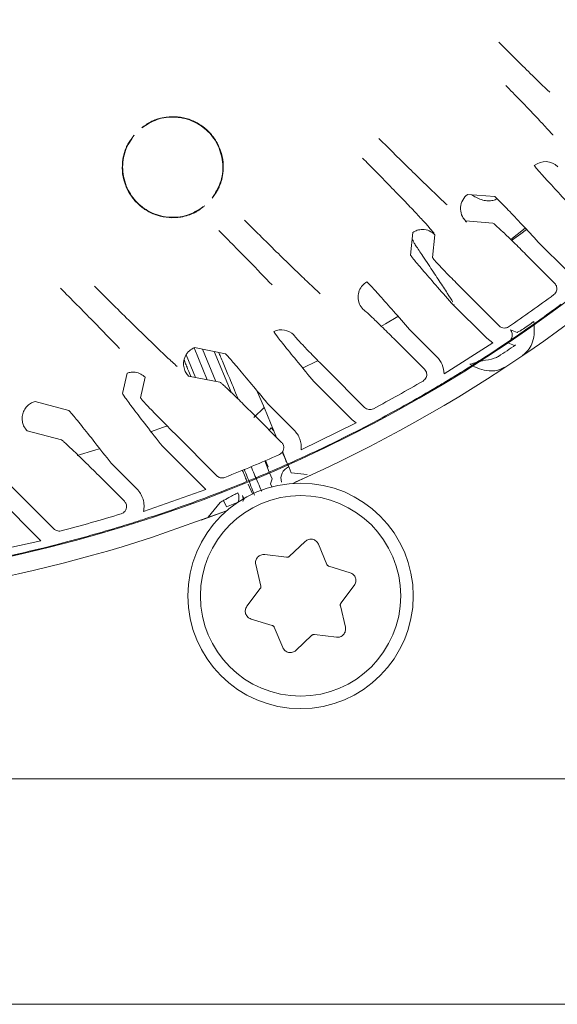
# Model space of a CAD drawing. Units: millimetres. Extents: x 0 to 8670, y 0 to 5898.
# Drawn here: x 2003 to 2046, y 3274 to 3352 of the extents above; entities that cross this region are included whole.
import ezdxf

# ---------------------------------------------------------------- set-up
doc = ezdxf.new("R2010")
doc.units = ezdxf.units.MM
doc.header["$LTSCALE"] = 0.5
doc.layers.add('GÉOMÉTRIE', color=7, linetype='Continuous')

msp = doc.modelspace()

# ---------------------------------------------------------------- linework, layer by layer
at = {"layer": 'GÉOMÉTRIE', "color": 7, "linetype": 'Continuous', "lineweight": 15}
for p, q in [((2038.96851, 3338.38971), (2041.12372, 3338.21654)), ((2040.97645, 3336.10929), (2038.80383, 3336.26955)), ((2034.40527, 3333.54879), (2034.58566, 3335.35987)), ((2043.56978, 3335.69833), (2042.41765, 3334.78051)), ((2034.52855, 3334.78653), (2034.64884, 3334.66359)), ((2034.62249, 3334.64703), (2034.64885, 3334.66359)), ((2036.34148, 3335.17834), (2036.14841, 3333.35906)), ((2044.60864, 3334.58615), (2046.90319, 3332.2916)), ((2035.93568, 3332.63771), (2035.37989, 3333.46951)), ((2045.91358, 3331.30199), (2043.61903, 3333.59655)), ((2038.67333, 3330.7043), (2041.47717, 3327.90047)), ((2040.48756, 3326.91086), (2037.68372, 3329.71469)), ((2037.87738, 3329.60609), (2037.82639, 3329.57202)), ((2037.87738, 3329.60609), (2037.88329, 3329.60981)), ((2034.32093, 3327.62046), (2036.50837, 3325.43302)), ((2042.39112, 3327.59098), (2042.90908, 3327.37668)), ((2035.51876, 3324.44341), (2033.33132, 3326.63085)), ((2040.98831, 3326.54586), (2040.48756, 3326.91086)), ((2042.21463, 3326.64688), (2041.31907, 3326.04537)), ((2042.78192, 3327.03326), (2042.21463, 3326.64688)), ((2018.16508, 3323.59622), (2017.10719, 3326.15019)), ((2017.13811, 3326.16954), (2019.61241, 3325.67124)), ((2017.77981, 3326.04031), (2018.84729, 3323.46319)), ((2020.0706, 3322.60003), (2018.72439, 3325.85008)), ((2037.09322, 3324.08216), (2040.98831, 3326.54586)), ((2042.18636, 3326.55247), (2042.706, 3326.33929)), ((2042.706, 3326.33929), (2042.78989, 3326.37702)), ((2016.36109, 3325.18804), (2016.33201, 3325.17694)), ((2017.22322, 3323.77989), (2016.47822, 3325.57848)), ((2026.96412, 3325.12397), (2025.78058, 3324.53218)), ((2019.43706, 3324.94789), (2019.8199, 3324.02365)), ((2027.6812, 3324.44303), (2030.72884, 3321.39539)), ((2011.39805, 3322.49939), (2011.76485, 3324.13011)), ((2013.2149, 3323.79811), (2012.83706, 3322.1636)), ((2019.18078, 3323.39815), (2016.68093, 3323.88564)), ((2016.84514, 3323.87428), (2016.85445, 3323.85181)), ((2029.73923, 3320.40578), (2026.6916, 3323.45342)), ((2022.0869, 3322.79782), (2022.73984, 3321.33711)), ((2036.47654, 3323.01746), (2035.88457, 3322.67057)), ((2004.41351, 3321.86886), (2007.10926, 3321.14607)), ((2021.88416, 3320.59685), (2022.71186, 3321.3997)), ((2023.70698, 3319.00178), (2022.73984, 3321.33711)), ((2022.98812, 3321.69986), (2025.0924, 3319.59558)), ((2024.10279, 3318.60597), (2021.99851, 3320.71025)), ((2030.05041, 3320.15166), (2029.73923, 3320.40578)), ((2031.88674, 3320.43943), (2031.28041, 3320.11757)), ((2006.51236, 3318.81317), (2003.78583, 3319.52734)), ((2023.27023, 3319.7739), (2023.11746, 3319.5913)), ((2023.27023, 3319.77389), (2023.49266, 3319.51928)), ((2025.67187, 3318.02067), (2030.05041, 3320.15166)), ((2031.28041, 3320.11757), (2030.32427, 3319.61791)), ((2015.56802, 3319.30281), (2018.92399, 3315.94684)), ((2017.93438, 3314.95723), (2014.57841, 3318.3132)), ((2022.81406, 3317.14894), (2023.0241, 3316.65751)), ((2024.58764, 3316.87528), (2024.17355, 3317.87517)), ((2010.48817, 3316.94641), (2012.53588, 3314.89869)), ((2022.75379, 3317.12305), (2023.12195, 3316.23424)), ((2023.0241, 3316.65751), (2022.95828, 3316.62938)), ((2024.9399, 3317.0317), (2024.31286, 3316.75327)), ((2024.88003, 3316.16924), (2024.61537, 3316.80831)), ((2024.67794, 3316.65722), (2024.65894, 3316.6491)), ((2011.54627, 3313.90908), (2009.49855, 3315.9568)), ((2021.33956, 3315.50992), (2021.30933, 3315.58065)), ((2023.14969, 3316.16728), (2023.3411, 3315.70517)), ((2023.3411, 3315.70517), (2023.22991, 3315.29468)), ((2026.15072, 3316.04739), (2024.88003, 3316.16924)), ((2026.48707, 3316.01513), (2025.19123, 3315.42273)), ((2002.15644, 3315.46098), (2005.91842, 3311.699)), ((2013.08302, 3313.09171), (2018.06338, 3314.83904)), ((2018.06338, 3314.83904), (2017.93438, 3314.95723)), ((2019.9206, 3314.91656), (2019.28159, 3314.66556)), ((2021.44059, 3315.27351), (2021.77404, 3314.49336)), ((2023.22991, 3315.29468), (2023.32733, 3315.0595)), ((2004.8829, 3310.7553), (2001.16683, 3314.47137)), ((2019.28159, 3314.66556), (2018.2749, 3314.27765)), ((2021.04056, 3314.12933), (2020.98904, 3314.36648)), ((2020.98904, 3314.36648), (2021.08645, 3314.1313)), ((2021.12195, 3314.04559), (2021.03383, 3314.00989)), ((2019.2038, 3313.81804), (2018.22939, 3312.63692)), ((2019.69165, 3313.46607), (2019.47336, 3313.97679)), ((2020.62327, 3313.84354), (2019.69165, 3313.46607)), ((2019.71464, 3313.14832), (2013.71101, 3311.016)), ((2019.79524, 3313.17946), (2017.68178, 3312.38512)), ((2012.24037, 3312.19519), (2011.58506, 3311.99206)), ((1999.11921, 3309.49655), (2004.8829, 3310.7553)), ((2005.14831, 3310.20284), (2005.02585, 3310.17267)), ((2006.07285, 3310.43788), (2005.14831, 3310.20284)), ((2006.73736, 3310.61079), (2006.07285, 3310.43788)), ((2025.99929, 3310.70722), (2024.70988, 3309.4997)), ((2027.72925, 3308.85792), (2027.04246, 3310.48549)), ((2024.508, 3309.43411), (2022.75508, 3309.65312)), ((2022.04147, 3308.86057), (2022.44251, 3307.14015)), ((2029.57745, 3308.20298), (2027.887, 3308.71588)), ((2022.39837, 3306.93252), (2021.33225, 3305.52395)), ((2028.84089, 3305.78013), (2029.90701, 3307.1887)), ((2029.19779, 3303.85208), (2028.79675, 3305.5725)), ((2021.66181, 3304.50967), (2023.35226, 3303.99677)), ((2023.51, 3303.85473), (2024.1968, 3302.22716)), ((2025.23997, 3302.00542), (2026.52938, 3303.21294)), ((2026.73126, 3303.27854), (2028.48418, 3303.05953)), ((2091.95996, 3291.76514), (1862.84308, 3291.76514)), ((1862.84308, 3273.76514), (2091.95996, 3273.76514))]:
    msp.add_line(p, q, dxfattribs=at)
at = {"layer": 'GÉOMÉTRIE', "color": 7, "linetype": 'Continuous', "lineweight": 15, "flags": 128}
for points in [[(2043.65831, 3335.58551), (2043.20446, 3335.24245), (2042.47898, 3334.70168)], [(2033.37922, 3328.65485), (2032.39163, 3328.0744), (2032.01946, 3327.85924)], [(2014.92905, 3319.89662), (2014.68255, 3319.80702), (2013.6398, 3319.4354)], [(2009.52062, 3318.08175), (2009.18769, 3317.98018), (2007.77502, 3317.562)]]:
    msp.add_lwpolyline(points, dxfattribs=at)
at = {"layer": 'GÉOMÉTRIE', "color": 7, "linetype": 'Continuous', "lineweight": 15}
for radius in [9, 8]:
    msp.add_circle((2025.61963, 3306.35632), radius, dxfattribs=at)
for centre, radius, start, end in [((1977.40152, 3422.76514), 116, 206.8008985, 341.9567243), ((1977.40152, 3422.76514), 117.5, 293.8929424, 336.1070576), ((2045.17064, 3339.60946), 1.40062, 45.0405538, 129.1388638), ((2039.79524, 3337.25902), 1.40069, 126.1734816, 224.9439659), ((1977.40152, 3422.76514), 114.96557, 304.3312542, 306.5389721), ((1977.40152, 3422.76514), 115.92752, 304.3312522, 306.5389738), ((2024.08879, 3326.18456), 1.40057, 45.0305205, 115.7691075), ((1977.40152, 3422.76514), 115.93174, 301.1690499, 303.4588414), ((1977.40152, 3422.76514), 116.4745, 303.3475711, 304.1524287), ((1977.40152, 3422.76514), 114.96557, 298.033899, 300.2968022), ((1977.40152, 3422.76514), 115.92752, 298.0338971, 300.296804), ((1977.40152, 3422.76514), 115.93174, 294.7421013, 297.16144), ((1977.40152, 3422.76514), 114.96557, 291.5167392, 293.8698802), ((1977.40152, 3422.76514), 115.92752, 291.5167374, 293.8698819), ((2025.05196, 3315.72957), 1, 113.1428571, 197.3929521), ((1977.40152, 3422.76514), 115.93174, 288.0219464, 290.6442317), ((2019.69603, 3314.19582), 1.00009, 339.7298311, 22.4741024), ((1977.40152, 3422.76514), 114.96557, 284.6582649, 287.1497363), ((1977.40152, 3422.76514), 117.5, 249.9807548, 288), ((1977.40152, 3422.76514), 115.92752, 284.6582631, 287.1497377), ((1977.40152, 3422.76514), 115.93174, 280.8539529, 283.7851054)]:
    msp.add_arc(centre, radius, start, end, dxfattribs=at)
for points, knots in [([(2045.51493, 3346.55069), (2045.01474, 3347.03114), (2043.81358, 3348.18487), (2042.31702, 3349.6747), (2041.44367, 3350.54413)], [0, 0, 0, 0, 0.41642759, 1, 1, 1, 1]), ([(2042.00531, 3347.08532), (2042.09425, 3346.99506), (2042.59314, 3346.48877), (2043.41106, 3345.64533), (2044.40906, 3344.60597), (2045.19107, 3343.77175), (2045.64802, 3343.27644), (2045.77, 3343.13303), (2045.77105, 3343.13179)], [0, 0, 0, 0, 0.05146234, 0.28867789, 0.52543258, 0.76181109, 0.99793799, 1, 1, 1, 1]), ([(2012.92846, 3343.70235), (2013.32552, 3343.9548), (2014.14742, 3344.47735), (2015.6513, 3344.64731), (2017.09859, 3344.28827), (2018.29551, 3343.45098), (2019.13279, 3342.25407), (2019.49184, 3340.80677), (2019.32187, 3339.30289), (2018.79932, 3338.481), (2018.54688, 3338.08393)], [0, 0, 0, 0, 0.12077728, 0.25, 0.37922272, 0.5, 0.62077728, 0.75, 0.87922272, 1, 1, 1, 1]), ([(2012.92846, 3343.70235), (2012.9908, 3343.75), (2013.11591, 3343.8456), (2013.25764, 3343.94052), (2013.34447, 3343.99525), (2013.40855, 3344.03645), (2013.42036, 3344.04528), (2013.42803, 3344.05102)], [0, 0, 0, 0, 0.25190997, 0.50549909, 0.63837626, 0.76512161, 1, 1, 1, 1]), ([(2014.89423, 3344.56598), (2014.67934, 3344.52784), (2014.37066, 3344.47306), (2014.02216, 3344.35135), (2013.7511, 3344.23903), (2013.55579, 3344.13544), (2013.44745, 3344.06916), (2013.43498, 3344.05807), (2013.4286, 3344.05239)], [0, 0, 0, 0, 0.28102425, 0.40369533, 0.52707812, 0.75181146, 0.87283596, 1, 1, 1, 1]), ([(2019.41051, 3340.0497), (2019.42947, 3340.35275), (2019.46789, 3340.96692), (2019.25895, 3341.87886), (2018.86161, 3342.7195), (2018.2857, 3343.44117), (2017.56402, 3344.01709), (2016.72338, 3344.41442), (2015.81144, 3344.62336), (2015.19727, 3344.58494), (2014.89423, 3344.56598)], [0, 0, 0, 0, 0.12335696, 0.25, 0.37664304, 0.5, 0.62335696, 0.75, 0.87664304, 1, 1, 1, 1]), ([(2017.96665, 3337.48894), (2017.5693, 3337.22301), (2016.7458, 3336.67189), (2015.21667, 3336.47444), (2013.73968, 3336.82668), (2012.51959, 3337.67506), (2011.67121, 3338.89516), (2011.31896, 3340.37215), (2011.51642, 3341.90128), (2012.06754, 3342.72478), (2012.33346, 3343.12212)], [0, 0, 0, 0, 0.12062662, 0.25, 0.37937338, 0.5, 0.62062662, 0.75, 0.87937338, 1, 1, 1, 1]), ([(2011.97367, 3342.63367), (2011.97906, 3342.64082), (2011.98753, 3342.65206), (2012.02912, 3342.71374), (2012.08759, 3342.79893), (2012.1862, 3342.93943), (2012.28449, 3343.06137), (2012.33346, 3343.12212)], [0, 0, 0, 0, 0.22667683, 0.35612351, 0.49617654, 0.74898286, 1, 1, 1, 1]), ([(2011.97228, 3342.63313), (2011.96637, 3342.6268), (2011.95486, 3342.61447), (2011.88577, 3342.50762), (2011.77782, 3342.31638), (2011.65954, 3342.05094), (2011.53073, 3341.71191), (2011.46791, 3341.41075), (2011.42434, 3341.20185)], [0, 0, 0, 0, 0.12927631, 0.25173782, 0.47704337, 0.60061477, 0.72296443, 1, 1, 1, 1]), ([(2037.32446, 3337.54963), (2037.10869, 3337.75163), (2036.61449, 3338.21429), (2035.63135, 3339.15871), (2034.45723, 3340.30119), (2033.18464, 3341.55357), (2032.3096, 3342.42607), (2031.87177, 3342.86262)], [0, 0, 0, 0, 0.16151058, 0.36991408, 0.57934438, 0.78952573, 1, 1, 1, 1]), ([(2011.42434, 3341.20185), (2011.39575, 3340.88948), (2011.33777, 3340.25582), (2011.5359, 3339.30798), (2011.93695, 3338.4336), (2012.52969, 3337.68516), (2013.27813, 3337.09242), (2014.15251, 3336.69138), (2015.10034, 3336.49324), (2015.734, 3336.55123), (2016.04638, 3336.57981)], [0, 0, 0, 0, 0.12324264, 0.25, 0.37675736, 0.5, 0.62324264, 0.75, 0.87675736, 1, 1, 1, 1]), ([(2030.56791, 3341.28677), (2030.73617, 3341.11786), (2031.34403, 3340.50768), (2032.34076, 3339.49335), (2033.49581, 3338.30711), (2034.49354, 3337.26659), (2035.30819, 3336.40037), (2035.8918, 3335.75795), (2036.21634, 3335.38337), (2036.25671, 3335.31278), (2036.26758, 3335.29378)], [0, 0, 0, 0, 0.05798407, 0.20946986, 0.35948715, 0.50798187, 0.65509544, 0.8011213, 0.94645522, 1, 1, 1, 1]), ([(2018.89691, 3338.58407), (2018.9026, 3338.59046), (2018.91368, 3338.60292), (2018.97995, 3338.71126), (2019.08355, 3338.90656), (2019.19588, 3339.17763), (2019.31758, 3339.52613), (2019.37237, 3339.83483), (2019.41051, 3340.0497)], [0, 0, 0, 0, 0.12715585, 0.24817704, 0.47291807, 0.59629114, 0.71898564, 1, 1, 1, 1]), ([(2044.28656, 3340.69581), (2044.3375, 3340.62491), (2044.44081, 3340.48111), (2045.2133, 3339.61713), (2046.32769, 3338.40637), (2047.21347, 3337.46578), (2047.65684, 3336.99498)], [0, 0, 0, 0, 0.24610366, 0.49912899, 0.74929535, 1, 1, 1, 1]), ([(2018.89554, 3338.58351), (2018.89029, 3338.57613), (2018.88205, 3338.56457), (2018.84187, 3338.50153), (2018.78551, 3338.41473), (2018.69025, 3338.27128), (2018.59456, 3338.14625), (2018.54688, 3338.08393)], [0, 0, 0, 0, 0.22714908, 0.35583584, 0.49451103, 0.74809576, 1, 1, 1, 1]), ([(2041.30886, 3338.04667), (2041.28436, 3338.02998), (2041.16306, 3337.94733), (2040.87812, 3337.88257), (2040.47646, 3337.86641), (2040.0385, 3337.96678), (2039.62996, 3338.14214), (2039.41274, 3338.29198), (2039.31094, 3338.3622)], [0, 0, 0, 0, 0.0392896, 0.19450707, 0.37726027, 0.57466801, 0.80068112, 1, 1, 1, 1]), ([(2044.60864, 3334.58615), (2044.16639, 3335.06092), (2043.28253, 3336.00976), (2042.15009, 3337.20262), (2041.33506, 3338.04056), (2041.19408, 3338.15796), (2041.12372, 3338.21654)], [0, 0, 0, 0, 0.25099281, 0.50162644, 0.75130949, 1, 1, 1, 1]), ([(2016.04638, 3336.57981), (2016.25528, 3336.62339), (2016.55643, 3336.68621), (2016.89547, 3336.81501), (2017.16089, 3336.93329), (2017.35214, 3337.04124), (2017.459, 3337.11034), (2017.47132, 3337.12184), (2017.47765, 3337.12775)], [0, 0, 0, 0, 0.27704467, 0.39937267, 0.522957, 0.74825218, 0.8707161, 1, 1, 1, 1]), ([(2017.96665, 3337.48894), (2017.90587, 3337.44), (2017.78387, 3337.34179), (2017.6451, 3337.24365), (2017.55997, 3337.18679), (2017.49718, 3337.14412), (2017.48566, 3337.13504), (2017.4782, 3337.12915)], [0, 0, 0, 0, 0.25102645, 0.50384079, 0.63772277, 0.76510622, 1, 1, 1, 1]), ([(2027.18297, 3330.46712), (2027.12391, 3330.5208), (2026.84548, 3330.77394), (2026.13436, 3331.44679), (2025.07675, 3332.46094), (2023.85254, 3333.65319), (2022.528, 3334.9569), (2021.61248, 3335.86982), (2021.15298, 3336.32801)], [0, 0, 0, 0, 0.04962305, 0.2339793, 0.42155044, 0.61222269, 0.80537819, 1, 1, 1, 1]), ([(2038.64118, 3336.49701), (2038.65698, 3336.47428), (2038.72934, 3336.37021), (2038.80624, 3336.25887), (2038.86635, 3336.17185)], [0, 0, 0, 0, 0.2184148, 1, 1, 1, 1]), ([(2043.61903, 3333.59655), (2043.28623, 3333.9274), (2042.62129, 3334.58845), (2041.76462, 3335.41524), (2041.14365, 3335.99343), (2041.03208, 3336.07074), (2040.97645, 3336.10929)], [0, 0, 0, 0, 0.2513924, 0.5022957, 0.75185558, 1, 1, 1, 1]), ([(2023.34106, 3331.16758), (2022.74103, 3331.79224), (2021.49055, 3333.09406), (2019.90994, 3334.68814), (2019.08777, 3335.51731)], [0, 0, 0, 0, 0.47984085, 1, 1, 1, 1]), ([(2036.34148, 3335.17834), (2036.20157, 3335.29017), (2035.91601, 3335.5184), (2035.40395, 3335.61299), (2034.94322, 3335.55365), (2034.70195, 3335.42289), (2034.58566, 3335.35987)], [0, 0, 0, 0, 0.27924594, 0.56991461, 0.79270982, 1, 1, 1, 1]), ([(2035.37989, 3333.46951), (2035.27827, 3333.62226), (2035.07499, 3333.92781), (2034.82253, 3334.31582), (2034.64942, 3334.58944), (2034.63146, 3334.62784), (2034.62249, 3334.64703)], [0, 0, 0, 0, 0.2499981, 0.50004856, 0.7500751, 1, 1, 1, 1]), ([(2034.40527, 3333.54879), (2034.4544, 3333.47503), (2034.55295, 3333.32711), (2035.30292, 3332.43363), (2036.38275, 3331.18327), (2037.24887, 3330.20557), (2037.68372, 3329.71469)], [0, 0, 0, 0, 0.24720358, 0.49580224, 0.74685934, 1, 1, 1, 1]), ([(2036.14841, 3333.35906), (2036.18429, 3333.30615), (2036.25633, 3333.19991), (2036.83447, 3332.57894), (2037.66855, 3331.71492), (2038.33712, 3331.04247), (2038.67333, 3330.7043)], [0, 0, 0, 0, 0.24603277, 0.49405868, 0.74557126, 1, 1, 1, 1]), ([(2037.76955, 3329.81755), (2037.76458, 3329.82686), (2037.72068, 3329.90902), (2037.3545, 3330.4828), (2036.72187, 3331.4561), (2036.19686, 3332.24517), (2035.93568, 3332.63771)], [0, 0, 0, 0, 0.04099389, 0.361697, 0.68245662, 1, 1, 1, 1]), ([(2030.90515, 3331.4068), (2030.78548, 3331.32091), (2030.5333, 3331.13991), (2030.28206, 3330.71648), (2030.17866, 3330.1939), (2030.27903, 3329.63961), (2030.51227, 3329.34782), (2030.6228, 3329.20953)], [0, 0, 0, 0, 0.17263791, 0.36377014, 0.56376434, 0.79325893, 1, 1, 1, 1]), ([(2034.32093, 3327.62046), (2033.88569, 3328.1169), (2033.0182, 3329.10639), (2031.90944, 3330.34952), (2031.11392, 3331.22091), (2030.97446, 3331.34509), (2030.90515, 3331.4068)], [0, 0, 0, 0, 0.25374825, 0.50575523, 0.75439163, 1, 1, 1, 1]), ([(2046.06048, 3330.6919), (2046.0734, 3330.74546), (2046.0993, 3330.85284), (2046.08039, 3331.0157), (2046.02317, 3331.17285), (2045.95161, 3331.25718), (2045.91358, 3331.30199)], [0, 0, 0, 0, 0.24911719, 0.49943973, 0.73401633, 1, 1, 1, 1]), ([(2011.16165, 3326.0902), (2010.47613, 3326.80179), (2009.06736, 3328.26415), (2007.32551, 3330.01963), (2006.43125, 3330.92089)], [0, 0, 0, 0, 0.48660693, 1, 1, 1, 1]), ([(2015.75489, 3324.66258), (2015.63118, 3324.77502), (2015.28545, 3325.08924), (2014.474, 3325.85657), (2013.36628, 3326.92021), (2012.07328, 3328.18017), (2010.6545, 3329.57719), (2009.66848, 3330.56048), (2009.17083, 3331.05675)], [0, 0, 0, 0, 0.09437729, 0.26374378, 0.4394198, 0.62143475, 0.80893342, 1, 1, 1, 1]), ([(2045.8485, 3330.39582), (2045.89554, 3330.437), (2045.98964, 3330.51938), (2046.03686, 3330.63438), (2046.06048, 3330.6919)], [0, 0, 0, 0, 0.49984222, 1, 1, 1, 1]), ([(2033.33132, 3326.63085), (2032.98924, 3326.97096), (2032.30828, 3327.64801), (2031.43141, 3328.49492), (2030.7959, 3329.08769), (2030.68017, 3329.16916), (2030.6228, 3329.20953)], [0, 0, 0, 0, 0.25523265, 0.50807587, 0.75618306, 1, 1, 1, 1]), ([(2042.90908, 3327.37668), (2042.9202, 3327.3786), (2042.94126, 3327.38222), (2043.07088, 3327.45294), (2043.32286, 3327.60657), (2043.74788, 3327.88796), (2044.08551, 3328.12882), (2044.25139, 3328.24716)], [0, 0, 0, 0, 0.14856686, 0.28155837, 0.49997005, 0.75432948, 1, 1, 1, 1]), ([(2043.35108, 3325.54975), (2043.54169, 3325.71384), (2043.88635, 3326.01054), (2044.19136, 3326.67301), (2044.31433, 3327.41849), (2044.27281, 3327.96517), (2044.25139, 3328.24716)], [0, 0, 0, 0, 0.24944191, 0.4510657, 0.71684066, 1, 1, 1, 1]), ([(2023.4799, 3327.44585), (2023.52614, 3327.37117), (2023.61933, 3327.22067), (2024.34728, 3326.2969), (2025.40595, 3324.99327), (2026.26037, 3323.96991), (2026.6916, 3323.45342)], [0, 0, 0, 0, 0.24294132, 0.48965048, 0.74242451, 1, 1, 1, 1]), ([(2041.47717, 3327.90047), (2041.53966, 3327.84959), (2041.66057, 3327.75116), (2041.8153, 3327.73319), (2041.89006, 3327.72451)], [0, 0, 0, 0, 0.51685387, 1, 1, 1, 1]), ([(2041.89006, 3327.72451), (2041.95213, 3327.72795), (2042.07623, 3327.73484), (2042.18503, 3327.79671), (2042.23941, 3327.82764)], [0, 0, 0, 0, 0.50020114, 1, 1, 1, 1]), ([(2042.39112, 3327.59098), (2042.43838, 3327.49598), (2042.53673, 3327.29831), (2042.51905, 3326.98741), (2042.42367, 3326.82657), (2042.38656, 3326.76398)], [0, 0, 0, 0, 0.36115558, 0.75142504, 1, 1, 1, 1]), ([(2025.07862, 3327.17544), (2025.08668, 3327.15894), (2025.10283, 3327.12589), (2025.30002, 3326.89617), (2025.77442, 3326.38573), (2026.64224, 3325.48787), (2027.33191, 3324.7943), (2027.6812, 3324.44303)], [0, 0, 0, 0, 0.1203391, 0.24102078, 0.48613466, 0.7397497, 1, 1, 1, 1]), ([(2017.13811, 3326.16954), (2016.99938, 3326.09563), (2016.70475, 3325.93865), (2016.38709, 3325.51096), (2016.24905, 3325.01542), (2016.29009, 3324.55012), (2016.43545, 3324.17204), (2016.60193, 3323.97781), (2016.68093, 3323.88564)], [0, 0, 0, 0, 0.1707658, 0.362677, 0.56466956, 0.72105147, 0.86763083, 1, 1, 1, 1]), ([(2019.08701, 3325.77705), (2019.1331, 3325.67), (2019.23669, 3325.42942), (2019.36555, 3325.11976), (2019.43706, 3324.94789)], [0, 0, 0, 0, 0.44498466, 1, 1, 1, 1]), ([(2016.33201, 3325.17694), (2016.33707, 3325.15636), (2016.34719, 3325.1152), (2016.46359, 3324.81306), (2016.63551, 3324.38326), (2016.77527, 3324.04393), (2016.84514, 3323.87428)], [0, 0, 0, 0, 0.24992772, 0.49995287, 0.75000262, 1, 1, 1, 1]), ([(2022.98812, 3321.69986), (2022.96419, 3321.72883), (2022.53364, 3322.24996), (2021.67302, 3323.2891), (2020.60023, 3324.56632), (2019.81942, 3325.47486), (2019.68081, 3325.60635), (2019.61241, 3325.67124)], [0, 0, 0, 0, 0.0143862, 0.25878613, 0.51301, 0.75967109, 1, 1, 1, 1]), ([(2036.50837, 3325.43302), (2036.67026, 3325.23575), (2036.99404, 3324.84124), (2037.06016, 3324.33518), (2037.09322, 3324.08216)], [0, 0, 0, 0, 0.50002159, 1, 1, 1, 1]), ([(2041.42948, 3325.46803), (2041.31664, 3325.41224), (2040.88836, 3325.2005), (2040.30911, 3325.18244), (2039.74062, 3325.01393), (2039.40184, 3324.91234), (2039.24299, 3324.86404), (2039.14239, 3324.83345)], [0, 0, 0, 0, 0.15400781, 0.58451293, 0.80872909, 0.8788642, 1, 1, 1, 1]), ([(2013.2149, 3323.79811), (2013.09844, 3323.89461), (2012.86507, 3324.088), (2012.45706, 3324.20561), (2012.08202, 3324.21736), (2011.86825, 3324.15856), (2011.76485, 3324.13011)], [0, 0, 0, 0, 0.28768288, 0.57652695, 0.79517525, 1, 1, 1, 1]), ([(2035.64225, 3323.77236), (2035.66237, 3323.82964), (2035.70264, 3323.94425), (2035.69381, 3324.12395), (2035.63857, 3324.29957), (2035.56067, 3324.39309), (2035.51876, 3324.44341)], [0, 0, 0, 0, 0.24949059, 0.49924144, 0.73060427, 1, 1, 1, 1]), ([(2039.14239, 3324.83345), (2039.39539, 3324.70542), (2039.88503, 3324.45766), (2040.62079, 3324.28651), (2041.34873, 3324.31496), (2041.75432, 3324.5196), (2041.97902, 3324.63297)], [0, 0, 0, 0, 0.28389083, 0.54942711, 0.75038781, 1, 1, 1, 1]), ([(2019.8199, 3324.02365), (2020.00339, 3323.58252), (2020.31225, 3322.83996), (2020.56087, 3322.26221), (2020.66179, 3322.02769)], [0, 0, 0, 0, 0.59407194, 1, 1, 1, 1]), ([(2035.39928, 3323.50115), (2035.45044, 3323.53688), (2035.55295, 3323.60847), (2035.61245, 3323.71767), (2035.64225, 3323.77236)], [0, 0, 0, 0, 0.49906601, 1, 1, 1, 1]), ([(2037.40372, 3323.56885), (2037.23403, 3323.46678), (2036.92095, 3323.27846), (2036.61615, 3323.09945), (2036.47654, 3323.01746)], [0, 0, 0, 0, 0.54197097, 1, 1, 1, 1]), ([(2021.99851, 3320.71025), (2021.64077, 3321.066), (2020.9333, 3321.76952), (2020.01451, 3322.65824), (2019.48419, 3323.1525), (2019.24006, 3323.36412), (2019.20049, 3323.38683), (2019.18078, 3323.39815)], [0, 0, 0, 0, 0.26155813, 0.51725182, 0.76245282, 0.88163824, 1, 1, 1, 1]), ([(2004.41351, 3321.86886), (2004.31191, 3321.83408), (2004.0976, 3321.76071), (2003.80795, 3321.54831), (2003.56394, 3321.25187), (2003.40651, 3320.88391), (2003.35878, 3320.48654), (2003.42181, 3320.1078), (2003.56638, 3319.779), (2003.71525, 3319.60828), (2003.78583, 3319.52734)], [0, 0, 0, 0, 0.10987191, 0.23175199, 0.36319534, 0.5, 0.63680466, 0.76824801, 0.89012809, 1, 1, 1, 1]), ([(2011.39805, 3322.49939), (2011.44153, 3322.424), (2011.52989, 3322.27081), (2012.24105, 3321.3131), (2013.29017, 3319.94437), (2014.14399, 3318.86327), (2014.57841, 3318.3132)], [0, 0, 0, 0, 0.23614121, 0.47983147, 0.73533643, 1, 1, 1, 1]), ([(2012.83706, 3322.1636), (2012.84499, 3322.14735), (2012.86092, 3322.11475), (2013.06331, 3321.87997), (2013.55975, 3321.34729), (2014.47082, 3320.40597), (2015.19658, 3319.67627), (2015.56802, 3319.30281)], [0, 0, 0, 0, 0.11550338, 0.23178455, 0.47282965, 0.73019231, 1, 1, 1, 1]), ([(2010.48817, 3316.94641), (2010.04838, 3317.50748), (2009.18298, 3318.61155), (2008.08842, 3319.98806), (2007.31613, 3320.9381), (2007.17712, 3321.07785), (2007.10926, 3321.14607)], [0, 0, 0, 0, 0.26632036, 0.52406664, 0.76765595, 1, 1, 1, 1]), ([(2030.72884, 3321.39539), (2030.78118, 3321.35136), (2030.88294, 3321.26576), (2031.0129, 3321.23789), (2031.07602, 3321.22436)], [0, 0, 0, 0, 0.5143676, 1, 1, 1, 1]), ([(2031.07602, 3321.22436), (2031.13817, 3321.22097), (2031.26227, 3321.21421), (2031.37724, 3321.26378), (2031.43463, 3321.28852)], [0, 0, 0, 0, 0.50078327, 1, 1, 1, 1]), ([(2025.0924, 3319.59558), (2025.18842, 3319.48721), (2025.38038, 3319.27056), (2025.56775, 3318.87641), (2025.68069, 3318.45481), (2025.67481, 3318.16547), (2025.67187, 3318.02067)], [0, 0, 0, 0, 0.25013863, 0.50005887, 0.74980486, 1, 1, 1, 1]), ([(2009.49855, 3315.9568), (2009.11492, 3316.33839), (2008.3638, 3317.0855), (2007.39116, 3318.02784), (2006.82973, 3318.55299), (2006.57469, 3318.77568), (2006.53305, 3318.80073), (2006.51236, 3318.81317)], [0, 0, 0, 0, 0.27179196, 0.53213991, 0.77319633, 0.88733742, 1, 1, 1, 1]), ([(2024.19548, 3317.8752), (2024.22394, 3317.93535), (2024.28076, 3318.05543), (2024.28457, 3318.25162), (2024.23305, 3318.44641), (2024.14879, 3318.54962), (2024.10279, 3318.60597)], [0, 0, 0, 0, 0.24997146, 0.49901554, 0.72649421, 1, 1, 1, 1]), ([(2023.92359, 3317.63295), (2023.97844, 3317.66271), (2024.08832, 3317.72232), (2024.15972, 3317.82419), (2024.19548, 3317.8752)], [0, 0, 0, 0, 0.49922542, 1, 1, 1, 1]), ([(2024.15565, 3317.82668), (2024.20457, 3317.71223), (2024.33028, 3317.41809), (2024.47077, 3317.08939), (2024.52594, 3316.96031), (2024.54221, 3316.92223)], [0, 0, 0, 0, 0.30989399, 0.79640428, 1, 1, 1, 1]), ([(2025.92296, 3317.47583), (2025.74285, 3317.39337), (2025.41066, 3317.24128), (2025.08774, 3317.09752), (2024.9399, 3317.0317)], [0, 0, 0, 0, 0.54217883, 1, 1, 1, 1]), ([(2021.29528, 3315.61351), (2021.2876, 3315.63149), (2021.23971, 3315.74355), (2021.11892, 3316.02616), (2021.00202, 3316.29967), (2020.96157, 3316.39432)], [0, 0, 0, 0, 0.11110107, 0.69241277, 1, 1, 1, 1]), ([(2021.11388, 3316.45801), (2021.27835, 3316.05257), (2021.55532, 3315.36983), (2021.81381, 3314.71767), (2021.90653, 3314.47708), (2021.93773, 3314.39613)], [0, 0, 0, 0, 0.49243277, 0.82922024, 1, 1, 1, 1]), ([(2022.51177, 3314.70446), (2022.48486, 3314.76515), (2022.38812, 3314.98336), (2022.11919, 3315.60575), (2021.83237, 3316.28409), (2021.66193, 3316.68718)], [0, 0, 0, 0, 0.13519085, 0.48610071, 1, 1, 1, 1]), ([(2024.56024, 3316.88005), (2024.58034, 3316.83301), (2024.64637, 3316.67851), (2024.65378, 3316.66116), (2024.65894, 3316.6491)], [0, 0, 0, 0, 0.30445869, 1, 1, 1, 1]), ([(2018.92399, 3315.94684), (2018.9663, 3315.91007), (2019.04896, 3315.83824), (2019.15324, 3315.80479), (2019.20414, 3315.78846)], [0, 0, 0, 0, 0.51181339, 1, 1, 1, 1]), ([(2019.20414, 3315.78846), (2019.26553, 3315.77803), (2019.38807, 3315.75723), (2019.50795, 3315.79341), (2019.56779, 3315.81147)], [0, 0, 0, 0, 0.50092239, 1, 1, 1, 1]), ([(2012.53588, 3314.89869), (2012.6436, 3314.77458), (2012.85911, 3314.52625), (2013.05314, 3314.06884), (2013.14549, 3313.58068), (2013.10384, 3313.25467), (2013.08302, 3313.09171)], [0, 0, 0, 0, 0.24996338, 0.50011406, 0.75011848, 1, 1, 1, 1]), ([(2019.2038, 3313.81804), (2019.30329, 3313.87403), (2019.49652, 3313.98277), (2019.84554, 3314.17463), (2020.22235, 3314.37804), (2020.54604, 3314.54558), (2020.59551, 3314.5673), (2020.62016, 3314.57812)], [0, 0, 0, 0, 0.13786164, 0.26773278, 0.50259641, 0.75206377, 1, 1, 1, 1]), ([(2021.01227, 3313.89906), (2021.01869, 3313.92131), (2021.04456, 3314.01102), (2021.03821, 3314.06234), (2021.04166, 3314.10307), (2021.04083, 3314.12281), (2021.04056, 3314.12933)], [0, 0, 0, 0, 0.18755474, 0.75597514, 0.91945965, 1, 1, 1, 1]), ([(2011.59991, 3313.11995), (2011.63799, 3313.18192), (2011.71377, 3313.30527), (2011.73313, 3313.51746), (2011.6874, 3313.73235), (2011.59669, 3313.84594), (2011.54627, 3313.90908)], [0, 0, 0, 0, 0.25058377, 0.49874979, 0.72140549, 1, 1, 1, 1]), ([(2011.3014, 3312.91124), (2011.35944, 3312.93438), (2011.47554, 3312.98067), (2011.55845, 3313.07351), (2011.59991, 3313.11995)], [0, 0, 0, 0, 0.49984883, 1, 1, 1, 1]), ([(2013.26863, 3312.52124), (2013.08003, 3312.46039), (2012.73233, 3312.34822), (2012.39481, 3312.24323), (2012.24037, 3312.19519)], [0, 0, 0, 0, 0.54241531, 1, 1, 1, 1]), ([(2005.91842, 3311.699), (2005.95066, 3311.67006), (2006.01397, 3311.6132), (2006.09185, 3311.57888), (2006.13008, 3311.56204)], [0, 0, 0, 0, 0.5091467, 1, 1, 1, 1]), ([(2006.13008, 3311.56204), (2006.18974, 3311.54437), (2006.30892, 3311.50906), (2006.43231, 3311.53065), (2006.49393, 3311.54144)], [0, 0, 0, 0, 0.50061094, 1, 1, 1, 1]), ([(2027.04246, 3310.48549), (2027.01879, 3310.53234), (2026.97139, 3310.62612), (2026.86027, 3310.73893), (2026.72878, 3310.82451), (2026.58025, 3310.87427), (2026.42408, 3310.88939), (2026.26908, 3310.86469), (2026.12142, 3310.80689), (2026.04002, 3310.74046), (2025.99929, 3310.70722)], [0, 0, 0, 0, 0.12555623, 0.25134568, 0.3752438, 0.49984352, 0.62420707, 0.74870559, 0.87427902, 1, 1, 1, 1]), ([(2022.75508, 3309.65312), (2022.70267, 3309.65604), (2022.59775, 3309.66188), (2022.4445, 3309.62205), (2022.30464, 3309.55097), (2022.18728, 3309.44721), (2022.0961, 3309.31953), (2022.03999, 3309.17294), (2022.01622, 3309.01617), (2022.03305, 3308.91246), (2022.04147, 3308.86057)], [0, 0, 0, 0, 0.12555623, 0.25134568, 0.3752438, 0.49984352, 0.62420707, 0.74870559, 0.87427902, 1, 1, 1, 1]), ([(2024.70988, 3309.4997), (2024.69559, 3309.48799), (2024.66696, 3309.46451), (2024.616, 3309.4428), (2024.56227, 3309.43078), (2024.52613, 3309.433), (2024.508, 3309.43411)], [0, 0, 0, 0, 0.25226841, 0.50555201, 0.75199276, 1, 1, 1, 1]), ([(2027.887, 3308.71588), (2027.86971, 3308.7224), (2027.83507, 3308.73545), (2027.79078, 3308.76873), (2027.75351, 3308.80925), (2027.73736, 3308.84166), (2027.72925, 3308.85792)], [0, 0, 0, 0, 0.25226841, 0.50555201, 0.75199276, 1, 1, 1, 1]), ([(2029.90701, 3307.1887), (2029.93574, 3307.23263), (2029.99327, 3307.32057), (2030.03539, 3307.4732), (2030.04377, 3307.62986), (2030.01259, 3307.78338), (2029.9476, 3307.92618), (2029.84871, 3308.04807), (2029.72483, 3308.14705), (2029.6266, 3308.18433), (2029.57745, 3308.20298)], [0, 0, 0, 0, 0.12555623, 0.25134568, 0.3752438, 0.49984352, 0.62420707, 0.74870559, 0.87427902, 1, 1, 1, 1]), ([(2022.44251, 3307.14015), (2022.44551, 3307.12192), (2022.45152, 3307.08538), (2022.44485, 3307.03039), (2022.4284, 3306.97785), (2022.4084, 3306.94766), (2022.39837, 3306.93252)], [0, 0, 0, 0, 0.25226841, 0.50555201, 0.75199276, 1, 1, 1, 1]), ([(2021.33225, 3305.52395), (2021.30352, 3305.48002), (2021.24599, 3305.39208), (2021.20386, 3305.23945), (2021.19549, 3305.08279), (2021.22667, 3304.92927), (2021.29166, 3304.78646), (2021.39054, 3304.66458), (2021.51443, 3304.5656), (2021.61266, 3304.52832), (2021.66181, 3304.50967)], [0, 0, 0, 0, 0.12555623, 0.25134568, 0.3752438, 0.49984352, 0.62420707, 0.74870559, 0.87427902, 1, 1, 1, 1]), ([(2028.79675, 3305.5725), (2028.79375, 3305.59073), (2028.78774, 3305.62726), (2028.79441, 3305.68225), (2028.81086, 3305.73479), (2028.83086, 3305.76499), (2028.84089, 3305.78013)], [0, 0, 0, 0, 0.25226841, 0.50555201, 0.75199276, 1, 1, 1, 1]), ([(2023.35226, 3303.99677), (2023.36955, 3303.99025), (2023.40419, 3303.97719), (2023.44848, 3303.94391), (2023.48575, 3303.9034), (2023.5019, 3303.87099), (2023.51, 3303.85473)], [0, 0, 0, 0, 0.25226841, 0.50555201, 0.75199276, 1, 1, 1, 1]), ([(2028.48418, 3303.05953), (2028.53659, 3303.05661), (2028.64151, 3303.05077), (2028.79476, 3303.0906), (2028.93461, 3303.16168), (2029.05198, 3303.26543), (2029.14316, 3303.39312), (2029.19927, 3303.5397), (2029.22304, 3303.69648), (2029.20621, 3303.80019), (2029.19779, 3303.85208)], [0, 0, 0, 0, 0.12555623, 0.25134568, 0.3752438, 0.49984352, 0.62420707, 0.74870559, 0.87427902, 1, 1, 1, 1]), ([(2026.52938, 3303.21294), (2026.54367, 3303.22466), (2026.5723, 3303.24813), (2026.62326, 3303.26984), (2026.67699, 3303.28187), (2026.71313, 3303.27965), (2026.73126, 3303.27854)], [0, 0, 0, 0, 0.25226841, 0.50555201, 0.75199276, 1, 1, 1, 1]), ([(2024.1968, 3302.22716), (2024.22047, 3302.18031), (2024.26787, 3302.08652), (2024.37899, 3301.97372), (2024.51048, 3301.88814), (2024.65901, 3301.83838), (2024.81518, 3301.82326), (2024.97018, 3301.84795), (2025.11784, 3301.90575), (2025.19924, 3301.97219), (2025.23997, 3302.00542)], [0, 0, 0, 0, 0.12555623, 0.25134568, 0.3752438, 0.49984352, 0.62420707, 0.74870559, 0.87427902, 1, 1, 1, 1])]:
    msp.add_open_spline(points, degree=3, knots=knots, dxfattribs=at)

doc.saveas('drawing.dxf')
